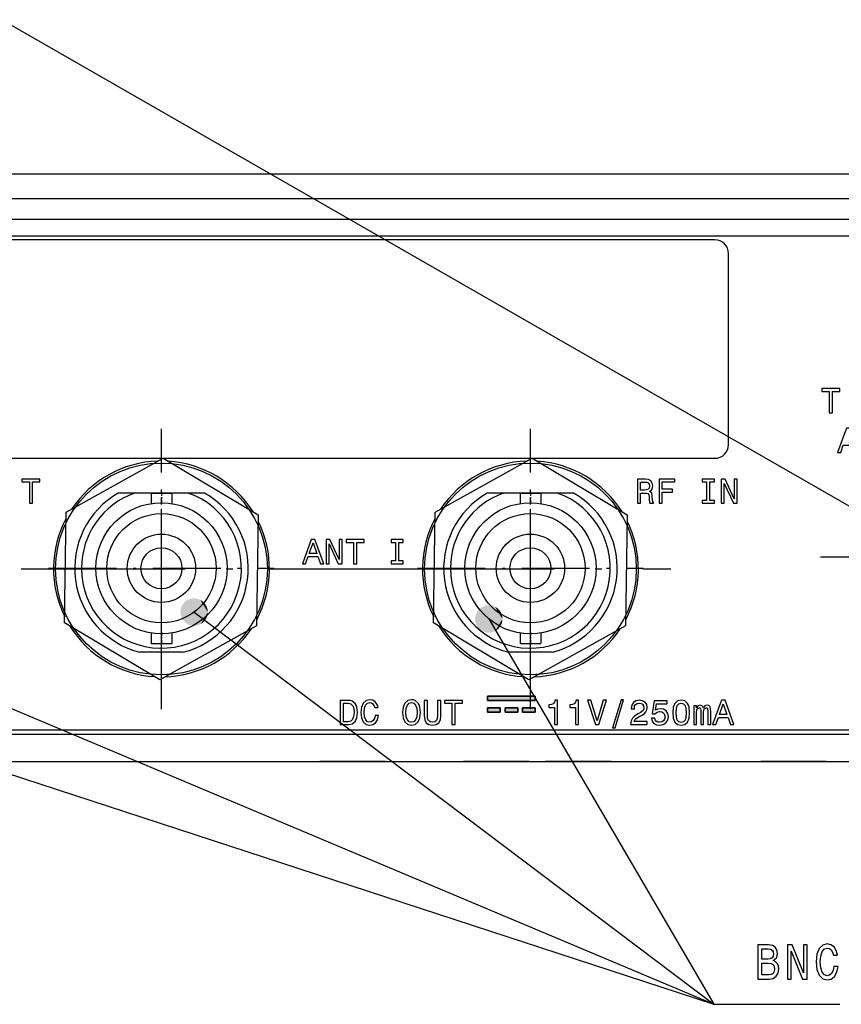
# Model space of a CAD drawing. Extents: x 0 to 841, y 0 to 594.
# Drawn here: x 369 to 429, y 337 to 409 of the extents above; entities that cross this region are included whole.
import ezdxf

# ---------------------------------------------------------------- set-up
doc = ezdxf.new("R2010")
doc.units = 0
doc.linetypes.add('DASHDOT', pattern=[18.5, 12, -3, 0.5, -3])
doc.layers.get('0').update_dxf_attribs({"linetype": 'CONTINUOUS'})

msp = doc.modelspace()

# ---------------------------------------------------------------- linework, layer by layer
at = {"color": 7}
for p, q in [((525.213, 397.329), (105.013, 397.329)), ((525.071, 395.529), (105.154, 395.529)), ((419.963, 392.529), (311.963, 392.529)), ((340.113, 392.829), (522.371, 392.829)), ((352.601, 376.529), (379.564, 376.529)), ((379.601, 376.529), (406.564, 376.529)), ((107.653, 356.329), (522.572, 356.329)), ((107.213, 354.329), (523.013, 354.329))]:
    msp.add_line(p, q, dxfattribs=at)
at = {"color": 140}
for p, q in [((107.513, 394.029), (522.713, 394.029)), ((522.713, 356.629), (107.513, 356.629))]:
    msp.add_line(p, q, dxfattribs=at)
at = {"color": 7, "ltscale": 0.35}
msp.add_line((420.963, 377.529), (420.963, 391.529), dxfattribs=at)
at = {"color": 7, "linetype": 'DASHDOT'}
for p, q in [((379.463, 358.159), (379.463, 378.699)), ((406.463, 358.159), (406.463, 378.699)), ((369.193, 368.429), (389.733, 368.429)), ((396.193, 368.429), (416.733, 368.429))]:
    msp.add_line(p, q, dxfattribs=at)
at = {"color": 7, "ltscale": 0.202795}
for p, q in [((372.499, 372.589), (379.583, 376.54)), ((399.499, 372.589), (406.583, 376.54))]:
    msp.add_line(p, q, dxfattribs=at)
at = {"color": 7, "linetype": 'DASHDOT', "ltscale": 0.41275}
for p, q in [((379.463, 360.224), (379.463, 376.734)), ((406.463, 360.224), (406.463, 376.734)), ((371.208, 368.479), (387.718, 368.479)), ((398.208, 368.479), (414.718, 368.479))]:
    msp.add_line(p, q, dxfattribs=at)
at = {"color": 7, "ltscale": 0.202794}
for p, q in [((379.583, 376.54), (386.547, 372.38)), ((406.583, 376.54), (413.547, 372.38)), ((372.378, 364.478), (372.499, 372.589)), ((386.547, 372.38), (386.427, 364.27)), ((399.378, 364.478), (399.499, 372.589)), ((413.547, 372.38), (413.427, 364.27)), ((379.342, 360.319), (372.378, 364.478)), ((386.427, 364.27), (379.342, 360.319)), ((406.342, 360.319), (399.378, 364.478)), ((413.427, 364.27), (406.342, 360.319))]:
    msp.add_line(p, q, dxfattribs=at)
at = {"color": 7, "ltscale": 0.334032}
msp.add_line((406.601, 376.529), (419.963, 376.529), dxfattribs=at)
at = {"color": 7, "ltscale": 0.029775}
for p, q in [((377.497, 373.989), (376.306, 373.989)), ((404.497, 373.989), (403.306, 373.989))]:
    msp.add_line(p, q, dxfattribs=at)
at = {"color": 7, "ltscale": 0.098264}
for p, q in [((381.428, 373.989), (377.497, 373.989)), ((408.428, 373.989), (404.497, 373.989))]:
    msp.add_line(p, q, dxfattribs=at)
at = {"color": 7, "ltscale": 0.01875}
for p, q in [((378.713, 373.979), (379.463, 373.979)), ((379.463, 373.979), (380.213, 373.979)), ((405.713, 373.979), (406.463, 373.979)), ((406.463, 373.979), (407.213, 373.979)), ((378.713, 362.979), (379.463, 362.979)), ((379.463, 362.979), (380.213, 362.979)), ((405.713, 362.979), (406.463, 362.979)), ((406.463, 362.979), (407.213, 362.979))]:
    msp.add_line(p, q, dxfattribs=at)
at = {"color": 7, "ltscale": 0.018971}
for p, q in [((378.713, 373.979), (378.713, 373.221)), ((380.213, 373.979), (380.213, 373.221)), ((405.713, 373.979), (405.713, 373.221)), ((407.213, 373.979), (407.213, 373.221))]:
    msp.add_line(p, q, dxfattribs=at)
at = {"color": 7, "linetype": 'DASHDOT', "ltscale": 0.022766}
for p, q in [((379.463, 374.055), (379.463, 373.145)), ((406.463, 374.055), (406.463, 373.145)), ((379.463, 363.814), (379.463, 362.904)), ((406.463, 363.814), (406.463, 362.904))]:
    msp.add_line(p, q, dxfattribs=at)
at = {"color": 7, "ltscale": 0.029776}
for p, q in [((382.619, 373.989), (381.428, 373.989)), ((409.619, 373.989), (408.428, 373.989))]:
    msp.add_line(p, q, dxfattribs=at)
at = {"color": 7, "linetype": 'DASHDOT', "ltscale": 0.350999}
msp.add_line((427.693, 369.329), (441.733, 369.329), dxfattribs=at)
at = {"color": 7, "ltscale": 0.287602}
msp.add_line((387.213, 368.429), (398.717, 368.429), dxfattribs=at)
at = {"color": 7, "ltscale": 0.018972}
for p, q in [((378.713, 363.738), (378.713, 362.979)), ((380.213, 363.738), (380.213, 362.979)), ((405.713, 363.738), (405.713, 362.979)), ((407.213, 363.738), (407.213, 362.979))]:
    msp.add_line(p, q, dxfattribs=at)
at = {"color": 7, "ltscale": 0.079057}
for p, q in [((381.044, 362.329), (377.882, 362.329)), ((408.044, 362.329), (404.882, 362.329))]:
    msp.add_line(p, q, dxfattribs=at)
at = {"color": 7, "ltscale": 0.087023}
for p, q in [((406.812, 359.127), (403.332, 359.127)), ((403.332, 359.127), (406.812, 359.127)), ((403.332, 359.127), (406.812, 359.127)), ((403.332, 359.127), (406.812, 359.127)), ((403.332, 358.802), (406.812, 358.802)), ((406.812, 358.802), (403.332, 358.802)), ((406.812, 358.802), (403.332, 358.802)), ((406.812, 358.802), (403.332, 358.802))]:
    msp.add_line(p, q, dxfattribs=at)
at = {"color": 7, "ltscale": 0.008145}
for p, q in [((403.332, 359.127), (403.332, 358.802)), ((403.332, 358.802), (403.332, 359.127)), ((403.332, 358.802), (403.332, 359.127)), ((403.332, 358.802), (403.332, 359.127)), ((406.812, 358.802), (406.812, 359.127)), ((406.812, 359.127), (406.812, 358.802)), ((406.812, 359.127), (406.812, 358.802)), ((406.812, 359.127), (406.812, 358.802)), ((403.332, 358.268), (403.332, 357.942)), ((403.332, 357.942), (403.332, 358.268)), ((403.332, 357.942), (403.332, 358.268)), ((403.332, 357.942), (403.332, 358.268)), ((404.257, 357.942), (404.257, 358.268)), ((404.257, 358.268), (404.257, 357.942)), ((404.257, 358.268), (404.257, 357.942)), ((404.257, 358.268), (404.257, 357.942)), ((404.609, 358.268), (404.609, 357.942)), ((404.609, 357.942), (404.609, 358.268)), ((404.609, 357.942), (404.609, 358.268)), ((404.609, 357.942), (404.609, 358.268)), ((405.535, 357.942), (405.535, 358.268)), ((405.535, 358.268), (405.535, 357.942)), ((405.535, 358.268), (405.535, 357.942)), ((405.535, 358.268), (405.535, 357.942)), ((405.886, 358.268), (405.886, 357.942)), ((405.886, 357.942), (405.886, 358.268)), ((405.886, 357.942), (405.886, 358.268)), ((405.886, 357.942), (405.886, 358.268)), ((406.812, 357.942), (406.812, 358.268)), ((406.812, 358.268), (406.812, 357.942)), ((406.812, 358.268), (406.812, 357.942)), ((406.812, 358.268), (406.812, 357.942))]:
    msp.add_line(p, q, dxfattribs=at)
at = {"color": 7, "ltscale": 0.023149}
for p, q in [((404.257, 358.268), (403.332, 358.268)), ((403.332, 358.268), (404.257, 358.268)), ((403.332, 358.268), (404.257, 358.268)), ((403.332, 358.268), (404.257, 358.268)), ((405.535, 358.268), (404.609, 358.268)), ((404.609, 358.268), (405.535, 358.268)), ((404.609, 358.268), (405.535, 358.268)), ((404.609, 358.268), (405.535, 358.268)), ((406.812, 358.268), (405.886, 358.268)), ((405.886, 358.268), (406.812, 358.268)), ((405.886, 358.268), (406.812, 358.268)), ((405.886, 358.268), (406.812, 358.268)), ((403.332, 357.942), (404.257, 357.942)), ((404.257, 357.942), (403.332, 357.942)), ((404.257, 357.942), (403.332, 357.942)), ((404.257, 357.942), (403.332, 357.942)), ((404.609, 357.942), (405.535, 357.942)), ((405.535, 357.942), (404.609, 357.942)), ((405.535, 357.942), (404.609, 357.942)), ((405.535, 357.942), (404.609, 357.942)), ((405.886, 357.942), (406.812, 357.942)), ((406.812, 357.942), (405.886, 357.942)), ((406.812, 357.942), (405.886, 357.942)), ((406.812, 357.942), (405.886, 357.942))]:
    msp.add_line(p, q, dxfattribs=at)
at = {"color": 7, "ltscale": 0.06}
for p, q in [((393.463, 354.329), (391.063, 354.329)), ((395.863, 354.329), (393.463, 354.329)), ((403.963, 354.329), (401.563, 354.329)), ((406.363, 354.329), (403.963, 354.329)), ((409.963, 354.329), (407.563, 354.329)), ((412.363, 354.329), (409.963, 354.329)), ((425.713, 354.329), (423.313, 354.329)), ((428.113, 354.329), (425.713, 354.329))]:
    msp.add_line(p, q, dxfattribs=at)
at = {"color": 7}
for points in [[(433.282, 371.031), (367.791, 408.64), (285.463, 408.64)], [(326.215, 367.182), (419.887, 336.558), (429.112, 336.558)], [(349.059, 366.378), (419.887, 336.558), (429.112, 336.558)], [(381.853, 365.272), (419.887, 336.558), (429.112, 336.558)], [(403.417, 364.769), (419.887, 336.558), (429.112, 336.558)]]:
    msp.add_lwpolyline(points, dxfattribs=at)
for points in [[(428.329, 379.866), (428.564, 379.866), (428.564, 381.425), (429.1, 381.425), (429.1, 381.64), (427.789, 381.64), (427.789, 381.425), (428.329, 381.425)], [(428.939, 376.958), (429.174, 376.958), (429.36, 377.48), (430.068, 377.48), (430.255, 376.958), (430.495, 376.958), (429.846, 378.735), (429.585, 378.735)], [(369.797, 373.238), (370.032, 373.238), (370.032, 374.798), (370.569, 374.798), (370.569, 375.012), (369.257, 375.012), (369.257, 374.798), (369.797, 374.798)], [(414.29, 373.238), (414.528, 373.238), (414.528, 373.987), (414.771, 373.987), (414.95, 373.98), (415.062, 373.944), (415.124, 373.859), (415.149, 373.709), (415.162, 373.479), (415.177, 373.328), (415.208, 373.238), (415.476, 373.238), (415.476, 373.287), (415.418, 373.358), (415.397, 373.491), (415.379, 373.778), (415.336, 373.99), (415.277, 374.056), (415.185, 374.105), (415.287, 374.169), (415.359, 374.258), (415.405, 374.371), (415.42, 374.506), (415.384, 374.721), (415.282, 374.882), (415.113, 374.979), (414.883, 375.012), (414.29, 375.012)], [(415.875, 373.238), (416.113, 373.238), (416.113, 374.054), (416.859, 374.054), (416.859, 374.266), (416.113, 374.266), (416.113, 374.798), (417.031, 374.798), (417.031, 375.012), (415.875, 375.012)], [(419.359, 373.453), (419.032, 373.453), (419.032, 373.238), (419.922, 373.238), (419.922, 373.453), (419.594, 373.453), (419.594, 374.798), (419.922, 374.798), (419.922, 375.012), (419.032, 375.012), (419.032, 374.798), (419.359, 374.798)], [(420.433, 373.238), (420.645, 373.238), (420.645, 374.693), (421.325, 373.238), (421.598, 373.238), (421.598, 375.012), (421.384, 375.012), (421.384, 373.558), (420.711, 375.012), (420.433, 375.012)], [(414.817, 374.795), (414.973, 374.78), (415.083, 374.731), (415.152, 374.642), (415.175, 374.501), (415.149, 374.353), (415.08, 374.263), (414.963, 374.217), (414.802, 374.205), (414.528, 374.205), (414.528, 374.795)], [(389.778, 368.811), (390.013, 368.811), (390.2, 369.332), (390.908, 369.332), (391.095, 368.811), (391.335, 368.811), (390.686, 370.587), (390.425, 370.587)], [(391.511, 368.811), (391.724, 368.811), (391.724, 370.265), (392.403, 368.811), (392.677, 368.811), (392.677, 370.585), (392.462, 370.585), (392.462, 369.13), (391.79, 370.585), (391.511, 370.585)], [(393.515, 368.811), (393.751, 368.811), (393.751, 370.37), (394.287, 370.37), (394.287, 370.585), (392.976, 370.585), (392.976, 370.37), (393.515, 370.37)], [(396.593, 369.025), (396.266, 369.025), (396.266, 368.811), (397.155, 368.811), (397.155, 369.025), (396.828, 369.025), (396.828, 370.37), (397.155, 370.37), (397.155, 370.585), (396.266, 370.585), (396.266, 370.37), (396.593, 370.37)], [(390.282, 369.549), (390.555, 370.332), (390.829, 369.549)], [(393.141, 358.81), (392.55, 358.81), (392.55, 357.036), (393.141, 357.036), (393.419, 357.092), (393.626, 357.263), (393.754, 357.542), (393.8, 357.923), (393.759, 358.311), (393.708, 358.465), (393.637, 358.587), (393.43, 358.754), (393.294, 358.795)], [(393.123, 358.598), (393.317, 358.559), (393.45, 358.442), (393.529, 358.232), (393.555, 357.923), (393.527, 357.624), (393.448, 357.414), (393.312, 357.289), (393.123, 357.248), (392.788, 357.248), (392.788, 358.598)], [(395.096, 357.695), (395.045, 357.481), (394.961, 357.327), (394.843, 357.233), (394.705, 357.202), (394.539, 357.248), (394.409, 357.386), (394.322, 357.611), (394.294, 357.923), (394.322, 358.232), (394.406, 358.46), (394.536, 358.598), (394.705, 358.646), (394.828, 358.621), (394.933, 358.549), (395.014, 358.434), (395.071, 358.276), (395.314, 358.276), (395.237, 358.518), (395.104, 358.703), (394.922, 358.818), (394.705, 358.858), (394.434, 358.795), (394.227, 358.616), (394.094, 358.322), (394.048, 357.923), (394.094, 357.524), (394.227, 357.23), (394.434, 357.049), (394.705, 356.987), (394.943, 357.036), (395.135, 357.171), (395.27, 357.394), (395.342, 357.695)], [(397.103, 357.923), (397.149, 357.524), (397.282, 357.23), (397.489, 357.049), (397.76, 356.987), (398.028, 357.049), (398.238, 357.23), (398.368, 357.524), (398.417, 357.923), (398.368, 358.319), (398.312, 358.48), (398.238, 358.613), (398.028, 358.795), (397.9, 358.841), (397.76, 358.858), (397.486, 358.795), (397.279, 358.616), (397.149, 358.322)], [(397.348, 357.923), (397.376, 358.232), (397.461, 358.46), (397.591, 358.598), (397.76, 358.646), (397.926, 358.598), (398.056, 358.457), (398.141, 358.23), (398.171, 357.923), (398.141, 357.614), (398.056, 357.386), (397.926, 357.248), (397.76, 357.202), (397.591, 357.248), (397.461, 357.386), (397.376, 357.611)], [(398.688, 357.711), (398.724, 357.391), (398.836, 357.164), (399.025, 357.033), (399.299, 356.987), (399.57, 357.033), (399.759, 357.164), (399.871, 357.389), (399.91, 357.711), (399.91, 358.81), (399.672, 358.81), (399.672, 357.698), (399.649, 357.481), (399.58, 357.325), (399.462, 357.233), (399.299, 357.202), (399.13, 357.233), (399.012, 357.325), (398.943, 357.478), (398.923, 357.698), (398.923, 358.81), (398.688, 358.81)], [(400.72, 357.036), (400.955, 357.036), (400.955, 358.595), (401.492, 358.595), (401.492, 358.81), (400.181, 358.81), (400.181, 358.595), (400.72, 358.595)], [(408.217, 357.036), (408.449, 357.036), (408.449, 358.823), (408.276, 358.823), (408.23, 358.667), (408.138, 358.562), (407.997, 358.501), (407.803, 358.48), (407.803, 358.299), (408.217, 358.299)], [(409.756, 357.036), (409.988, 357.036), (409.988, 358.823), (409.814, 358.823), (409.768, 358.667), (409.676, 358.562), (409.536, 358.501), (409.342, 358.48), (409.342, 358.299), (409.756, 358.299)], [(411.785, 358.812), (411.341, 357.302), (410.883, 358.812), (410.64, 358.812), (411.213, 357.036), (411.468, 357.036), (412.028, 358.812)], [(412.481, 356.798), (412.657, 356.798), (413.276, 358.858), (413.097, 358.858)], [(413.794, 357.036), (415.014, 357.036), (415.014, 357.256), (414.05, 357.256), (414.104, 357.376), (414.196, 357.476), (414.48, 357.657), (414.63, 357.734), (414.799, 357.844), (414.919, 357.971), (414.988, 358.122), (415.014, 358.294), (414.97, 358.508), (414.85, 358.677), (414.666, 358.784), (414.428, 358.823), (414.183, 358.779), (413.996, 358.659), (413.876, 358.467), (413.835, 358.214), (413.835, 358.178), (414.068, 358.178), (414.068, 358.199), (414.091, 358.373), (414.16, 358.501), (414.27, 358.582), (414.416, 358.611), (414.564, 358.585), (414.674, 358.521), (414.745, 358.421), (414.771, 358.296), (414.753, 358.178), (414.704, 358.079), (414.623, 357.992), (414.51, 357.915), (414.359, 357.833), (414.109, 357.675), (413.932, 357.506), (413.828, 357.302), (413.794, 357.044)], [(415.323, 357.499), (415.379, 357.289), (415.505, 357.125), (415.689, 357.023), (415.924, 356.985), (416.182, 357.031), (416.384, 357.156), (416.512, 357.355), (416.56, 357.611), (416.517, 357.849), (416.394, 358.035), (416.202, 358.155), (415.954, 358.199), (415.763, 358.168), (415.614, 358.084), (415.686, 358.562), (416.463, 358.562), (416.463, 358.772), (415.515, 358.772), (415.374, 357.831), (415.579, 357.831), (415.727, 357.951), (415.916, 357.994), (416.08, 357.966), (416.205, 357.885), (416.284, 357.759), (416.312, 357.598), (416.284, 357.437), (416.202, 357.312), (416.077, 357.233), (415.916, 357.205), (415.781, 357.222), (415.676, 357.281), (415.599, 357.373), (415.561, 357.499)], [(416.88, 357.902), (416.918, 357.501), (417.038, 357.215), (417.23, 357.041), (417.496, 356.985), (417.759, 357.041), (417.951, 357.215), (418.068, 357.501), (418.109, 357.902), (418.068, 358.301), (418.02, 358.46), (417.951, 358.59), (417.759, 358.764), (417.496, 358.823), (417.23, 358.764), (417.038, 358.587), (416.918, 358.301)], [(417.125, 357.902), (417.146, 358.212), (417.21, 358.434), (417.325, 358.564), (417.496, 358.611), (417.665, 358.564), (417.78, 358.434), (417.843, 358.212), (417.864, 357.902), (417.843, 357.591), (417.78, 357.368), (417.665, 357.238), (417.496, 357.194), (417.325, 357.238), (417.21, 357.368), (417.146, 357.591)], [(418.416, 357.036), (418.623, 357.036), (418.623, 357.954), (418.636, 358.092), (418.674, 358.191), (418.733, 358.25), (418.81, 358.273), (418.871, 358.253), (418.912, 358.202), (418.932, 358.115), (418.94, 358), (418.94, 357.036), (419.134, 357.036), (419.134, 357.954), (419.147, 358.089), (419.185, 358.189), (419.247, 358.25), (419.324, 358.273), (419.385, 358.253), (419.426, 358.202), (419.451, 358), (419.451, 357.036), (419.658, 357.036), (419.658, 357.984), (419.646, 358.181), (419.605, 358.332), (419.523, 358.424), (419.39, 358.457), (419.234, 358.406), (419.114, 358.258), (419.019, 358.403), (418.861, 358.457), (418.715, 358.406), (418.615, 358.263), (418.615, 358.409), (418.416, 358.409)], [(419.796, 357.036), (420.032, 357.036), (420.218, 357.557), (420.926, 357.557), (421.113, 357.036), (421.353, 357.036), (420.704, 358.812), (420.443, 358.812)], [(420.3, 357.775), (420.573, 358.557), (420.847, 357.775)], [(428.671, 339.338), (428.608, 339.035), (428.503, 338.819), (428.357, 338.686), (428.186, 338.643), (427.98, 338.707), (427.818, 338.902), (427.71, 339.219), (427.676, 339.658), (427.71, 340.094), (427.815, 340.415), (427.977, 340.609), (428.186, 340.678), (428.338, 340.642), (428.468, 340.541), (428.569, 340.379), (428.639, 340.156), (428.94, 340.156), (428.845, 340.498), (428.68, 340.757), (428.455, 340.919), (428.186, 340.977), (427.85, 340.887), (427.593, 340.635), (427.428, 340.22), (427.371, 339.658), (427.428, 339.096), (427.593, 338.682), (427.85, 338.426), (428.186, 338.34), (428.481, 338.408), (428.719, 338.599), (428.887, 338.913), (428.975, 339.338)], [(424.237, 339.759), (424.459, 339.968), (424.516, 340.109), (424.535, 340.282), (424.494, 340.552), (424.37, 340.746), (424.17, 340.865), (423.891, 340.908), (423.108, 340.908), (423.108, 338.408), (423.936, 338.408), (424.231, 338.459), (424.449, 338.607), (424.586, 338.841), (424.633, 339.158), (424.605, 339.37), (424.529, 339.547), (424.405, 339.676)], [(423.831, 339.871), (423.4, 339.871), (423.4, 340.609), (423.857, 340.609), (424.028, 340.588), (424.148, 340.523), (424.221, 340.411), (424.246, 340.246), (424.218, 340.08), (424.142, 339.965), (424.012, 339.893)], [(425.276, 338.408), (425.539, 338.408), (425.539, 340.458), (426.383, 338.408), (426.722, 338.408), (426.722, 340.908), (426.456, 340.908), (426.456, 338.859), (425.622, 340.908), (425.276, 340.908)], [(423.901, 338.707), (423.4, 338.707), (423.4, 339.568), (423.872, 339.568), (424.072, 339.543), (424.215, 339.467), (424.3, 339.338), (424.329, 339.15), (424.3, 338.952), (424.221, 338.815), (424.088, 338.733)]]:
    msp.add_lwpolyline(points, close=True, dxfattribs=at)
at = {"color": 140}
for centre in [(379.463, 368.429), (406.463, 368.429)]:
    msp.add_circle(centre, 7.75, dxfattribs=at)
at = {"color": 7}
for centre, radius in [((379.463, 368.479), 4.8), ((406.463, 368.479), 4.8), ((379.463, 368.479), 4), ((406.463, 368.479), 4), ((379.463, 368.479), 2.5), ((406.463, 368.479), 2.5), ((379.463, 368.479), 1.5), ((406.463, 368.479), 1.5)]:
    msp.add_circle(centre, radius, dxfattribs=at)
for centre, radius, start, end in [((419.963, 391.529), 1, 0.00001, 90), ((419.963, 377.529), 1, 270, 0.00001), ((379.463, 368.429), 7.9, 91.92661, 146.37062), ((379.463, 368.429), 7.9, 31.92659, 86.37066), ((406.463, 368.429), 7.9, 91.92661, 146.37062), ((406.463, 368.429), 7.9, 31.92659, 86.37066), ((379.463, 368.479), 6.35, 119.80563, 255.58176), ((379.463, 368.479), 5.85, 109.63013, 180.00001), ((379.463, 368.479), 5.85, 180, 70.36982), ((379.463, 368.479), 6.35, 284.41824, 60.19437), ((406.463, 368.479), 6.35, 119.80563, 255.58176), ((406.463, 368.479), 5.85, 109.63013, 180.00001), ((406.463, 368.479), 5.85, 180, 70.36982), ((406.463, 368.479), 6.35, 284.41824, 60.19437), ((379.463, 368.429), 7.9, 151.92662, 206.37063), ((406.463, 368.429), 7.9, 151.92662, 206.37063), ((379.463, 368.429), 7.9, 331.92656, 26.37068), ((406.463, 368.429), 7.9, 331.92656, 26.37068), ((379.463, 368.429), 7.9, 211.92658, 266.37067), ((379.463, 368.429), 7.9, 271.92655, 326.37069), ((406.463, 368.429), 7.9, 211.92658, 266.37067), ((406.463, 368.429), 7.9, 271.92655, 326.37069)]:
    msp.add_arc(centre, radius, start, end, dxfattribs=at)
for points in [[(382.853, 365.272), (381.437, 366.181), (381.386, 366.157), (381.411, 366.169)], [(382.853, 365.272), (381.489, 366.203), (381.437, 366.181), (381.462, 366.193)], [(382.853, 365.272), (381.542, 366.223), (381.489, 366.203), (381.515, 366.213)], [(382.853, 365.272), (381.596, 366.239), (381.542, 366.223), (381.568, 366.231)], [(382.853, 365.272), (381.65, 366.252), (381.596, 366.239), (381.623, 366.245)], [(382.853, 365.272), (381.706, 366.261), (381.65, 366.252), (381.678, 366.257)], [(382.853, 365.272), (381.762, 366.268), (381.706, 366.261), (381.734, 366.265)], [(382.853, 365.272), (381.818, 366.272), (381.762, 366.268), (381.79, 366.27)], [(382.853, 365.272), (381.874, 366.272), (381.818, 366.272), (381.846, 366.272)], [(382.853, 365.272), (381.931, 366.269), (381.874, 366.272), (381.903, 366.271)], [(382.853, 365.272), (381.987, 366.263), (381.931, 366.269), (381.959, 366.267)], [(382.853, 365.272), (382.042, 366.254), (381.987, 366.263), (382.015, 366.259)], [(382.853, 365.272), (382.097, 366.242), (382.042, 366.254), (382.07, 366.249)], [(382.853, 365.272), (382.152, 366.227), (382.097, 366.242), (382.125, 366.235)], [(382.853, 365.272), (382.205, 366.208), (382.152, 366.227), (382.178, 366.218)], [(382.853, 365.272), (382.257, 366.187), (382.205, 366.208), (382.231, 366.198)], [(382.853, 365.272), (382.308, 366.163), (382.257, 366.187), (382.283, 366.175)], [(382.853, 365.272), (380.882, 365.51), (380.87, 365.454), (380.876, 365.482)], [(382.853, 365.272), (380.897, 365.564), (380.882, 365.51), (380.889, 365.537)], [(382.853, 365.272), (380.915, 365.617), (380.897, 365.564), (380.905, 365.591)], [(382.853, 365.272), (380.936, 365.67), (380.915, 365.617), (380.925, 365.644)], [(382.853, 365.272), (380.959, 365.721), (380.936, 365.67), (380.947, 365.695)], [(382.853, 365.272), (380.986, 365.77), (380.959, 365.721), (380.972, 365.746)], [(382.853, 365.272), (381.016, 365.818), (380.986, 365.77), (381, 365.795)], [(382.853, 365.272), (381.048, 365.865), (381.016, 365.818), (381.031, 365.842)], [(382.853, 365.272), (381.082, 365.909), (381.048, 365.865), (381.065, 365.887)], [(382.853, 365.272), (381.119, 365.952), (381.082, 365.909), (381.1, 365.931)], [(382.853, 365.272), (381.159, 365.992), (381.119, 365.952), (381.139, 365.972)], [(382.853, 365.272), (381.2, 366.03), (381.159, 365.992), (381.179, 366.011)], [(382.853, 365.272), (381.244, 366.065), (381.2, 366.03), (381.222, 366.048)], [(382.853, 365.272), (381.29, 366.098), (381.244, 366.065), (381.267, 366.082)], [(382.853, 365.272), (381.337, 366.129), (381.29, 366.098), (381.313, 366.114)], [(382.853, 365.272), (381.386, 366.157), (381.337, 366.129), (381.361, 366.143)], [(382.853, 365.272), (382.357, 366.136), (382.308, 366.163), (382.333, 366.15)], [(382.853, 365.272), (382.405, 366.106), (382.357, 366.136), (382.381, 366.121)], [(382.853, 365.272), (382.451, 366.074), (382.405, 366.106), (382.428, 366.09)], [(382.853, 365.272), (382.495, 366.039), (382.451, 366.074), (382.474, 366.057)], [(382.853, 365.272), (382.538, 366.001), (382.495, 366.039), (382.517, 366.021)], [(382.853, 365.272), (382.578, 365.962), (382.538, 366.001), (382.558, 365.982)], [(382.853, 365.272), (382.615, 365.92), (382.578, 365.962), (382.597, 365.941)], [(382.853, 365.272), (382.651, 365.876), (382.615, 365.92), (382.633, 365.898)], [(382.853, 365.272), (382.683, 365.83), (382.651, 365.876), (382.667, 365.853)], [(382.853, 365.272), (382.713, 365.782), (382.683, 365.83), (382.699, 365.807)], [(382.853, 365.272), (382.741, 365.733), (382.713, 365.782), (382.727, 365.758)], [(382.853, 365.272), (382.765, 365.682), (382.741, 365.733), (382.753, 365.708)], [(382.853, 365.272), (382.787, 365.63), (382.765, 365.682), (382.776, 365.657)], [(382.853, 365.272), (382.806, 365.577), (382.787, 365.63), (382.797, 365.604)], [(382.853, 365.272), (382.821, 365.523), (382.806, 365.577), (382.814, 365.55)], [(382.853, 365.272), (382.834, 365.468), (382.821, 365.523), (382.828, 365.496)], [(382.853, 365.272), (382.843, 365.413), (382.834, 365.468), (382.839, 365.441)], [(404.417, 364.769), (402.723, 365.489), (402.683, 365.448), (402.703, 365.469)], [(404.417, 364.769), (402.764, 365.527), (402.723, 365.489), (402.743, 365.508)], [(404.417, 364.769), (402.808, 365.562), (402.764, 365.527), (402.786, 365.545)], [(404.417, 364.769), (402.854, 365.595), (402.808, 365.562), (402.831, 365.579)], [(404.417, 364.769), (402.901, 365.626), (402.854, 365.595), (402.877, 365.611)], [(404.417, 364.769), (402.95, 365.653), (402.901, 365.626), (402.925, 365.64)], [(404.417, 364.769), (403.001, 365.678), (402.95, 365.653), (402.975, 365.666)], [(404.417, 364.769), (403.052, 365.7), (403.001, 365.678), (403.026, 365.69)], [(404.417, 364.769), (403.105, 365.719), (403.052, 365.7), (403.079, 365.71)], [(404.417, 364.769), (403.159, 365.736), (403.105, 365.719), (403.132, 365.728)], [(404.417, 364.769), (403.214, 365.748), (403.159, 365.736), (403.187, 365.742)], [(404.417, 364.769), (403.27, 365.758), (403.214, 365.748), (403.242, 365.754)], [(404.417, 364.769), (403.326, 365.765), (403.27, 365.758), (403.298, 365.762)], [(404.417, 364.769), (403.382, 365.769), (403.326, 365.765), (403.354, 365.767)], [(404.417, 364.769), (403.438, 365.769), (403.382, 365.769), (403.41, 365.769)], [(404.417, 364.769), (403.495, 365.766), (403.438, 365.769), (403.466, 365.768)], [(404.417, 364.769), (403.551, 365.76), (403.495, 365.766), (403.523, 365.764)], [(404.417, 364.769), (403.606, 365.751), (403.551, 365.76), (403.578, 365.756)], [(404.417, 364.769), (403.661, 365.739), (403.606, 365.751), (403.634, 365.746)], [(404.417, 364.769), (403.715, 365.724), (403.661, 365.739), (403.688, 365.732)], [(404.417, 364.769), (403.769, 365.705), (403.715, 365.724), (403.742, 365.715)], [(404.417, 364.769), (403.821, 365.684), (403.769, 365.705), (403.795, 365.695)], [(404.417, 364.769), (403.872, 365.66), (403.821, 365.684), (403.846, 365.672)], [(404.417, 364.769), (403.921, 365.633), (403.872, 365.66), (403.897, 365.647)], [(404.417, 364.769), (403.969, 365.603), (403.921, 365.633), (403.945, 365.618)], [(404.417, 364.769), (404.015, 365.571), (403.969, 365.603), (403.992, 365.587)], [(404.417, 364.769), (404.059, 365.536), (404.015, 365.571), (404.038, 365.554)], [(404.417, 364.769), (404.102, 365.498), (404.059, 365.536), (404.081, 365.517)], [(404.417, 364.769), (404.141, 365.459), (404.102, 365.498), (404.122, 365.479)], [(404.417, 364.769), (404.179, 365.417), (404.141, 365.459), (404.161, 365.438)], [(382.853, 365.272), (380.856, 365.343), (380.853, 365.286), (380.854, 365.315)], [(382.853, 365.272), (380.853, 365.286), (380.854, 365.23), (380.853, 365.258)], [(382.853, 365.272), (380.854, 365.23), (380.858, 365.174), (380.856, 365.202)], [(382.853, 365.272), (380.861, 365.399), (380.856, 365.343), (380.858, 365.371)], [(382.853, 365.272), (380.858, 365.174), (380.865, 365.118), (380.861, 365.146)], [(382.853, 365.272), (380.87, 365.454), (380.861, 365.399), (380.865, 365.427)], [(382.853, 365.272), (380.865, 365.118), (380.876, 365.063), (380.87, 365.09)], [(382.853, 365.272), (380.876, 365.063), (380.889, 365.008), (380.882, 365.035)], [(382.853, 365.272), (380.889, 365.008), (380.905, 364.954), (380.897, 364.981)], [(382.853, 365.272), (380.905, 364.954), (380.925, 364.901), (380.915, 364.927)], [(382.853, 365.272), (380.925, 364.901), (380.947, 364.849), (380.936, 364.875)], [(382.853, 365.272), (380.947, 364.849), (380.972, 364.799), (380.959, 364.824)], [(382.853, 365.272), (380.972, 364.799), (381, 364.75), (380.986, 364.774)], [(382.853, 365.272), (381, 364.75), (381.031, 364.703), (381.016, 364.726)], [(382.853, 365.272), (381.031, 364.703), (381.065, 364.658), (381.048, 364.68)], [(382.853, 365.272), (381.065, 364.658), (381.1, 364.614), (381.082, 364.636)], [(382.853, 365.272), (381.1, 364.614), (381.139, 364.573), (381.119, 364.593)], [(382.853, 365.272), (381.139, 364.573), (381.179, 364.534), (381.159, 364.553)], [(382.853, 365.272), (381.179, 364.534), (381.222, 364.497), (381.2, 364.515)], [(382.853, 365.272), (381.222, 364.497), (381.267, 364.462), (381.244, 364.479)], [(382.853, 365.272), (381.267, 364.462), (381.313, 364.431), (381.29, 364.446)], [(382.853, 365.272), (381.313, 364.431), (381.361, 364.402), (381.337, 364.416)], [(382.853, 365.272), (381.361, 364.402), (381.411, 364.375), (381.386, 364.388)], [(382.853, 365.272), (381.411, 364.375), (381.462, 364.352), (381.437, 364.363)], [(382.853, 365.272), (381.462, 364.352), (381.515, 364.331), (381.489, 364.341)], [(382.853, 365.272), (381.515, 364.331), (381.568, 364.314), (381.542, 364.322)], [(382.853, 365.272), (381.568, 364.314), (381.623, 364.299), (381.596, 364.306)], [(382.853, 365.272), (381.623, 364.299), (381.678, 364.288), (381.65, 364.293)], [(382.853, 365.272), (381.678, 364.288), (381.734, 364.28), (381.706, 364.283)], [(382.853, 365.272), (381.734, 364.28), (381.79, 364.274), (381.762, 364.277)], [(382.853, 365.272), (381.79, 364.274), (381.846, 364.272), (381.818, 364.273)], [(382.853, 365.272), (381.846, 364.272), (381.903, 364.274), (381.874, 364.273)], [(382.853, 365.272), (381.903, 364.274), (381.959, 364.278), (381.931, 364.275)], [(382.853, 365.272), (381.959, 364.278), (382.015, 364.285), (381.987, 364.281)], [(382.853, 365.272), (382.015, 364.285), (382.07, 364.296), (382.042, 364.29)], [(382.853, 365.272), (382.07, 364.296), (382.125, 364.31), (382.097, 364.303)], [(382.853, 365.272), (382.125, 364.31), (382.178, 364.327), (382.152, 364.318)], [(382.853, 365.272), (382.178, 364.327), (382.231, 364.346), (382.205, 364.336)], [(382.853, 365.272), (382.231, 364.346), (382.283, 364.369), (382.257, 364.357)], [(382.853, 365.272), (382.283, 364.369), (382.333, 364.395), (382.308, 364.382)], [(382.853, 365.272), (382.333, 364.395), (382.381, 364.423), (382.357, 364.409)], [(382.853, 365.272), (382.381, 364.423), (382.428, 364.454), (382.405, 364.438)], [(382.853, 365.272), (382.428, 364.454), (382.474, 364.488), (382.451, 364.471)], [(382.853, 365.272), (382.474, 364.488), (382.517, 364.524), (382.495, 364.506)], [(382.853, 365.272), (382.517, 364.524), (382.558, 364.563), (382.538, 364.543)], [(382.853, 365.272), (382.558, 364.563), (382.597, 364.604), (382.578, 364.583)], [(382.853, 365.272), (382.597, 364.604), (382.633, 364.646), (382.615, 364.625)], [(382.853, 365.272), (382.633, 364.646), (382.667, 364.691), (382.651, 364.669)], [(382.853, 365.272), (382.667, 364.691), (382.699, 364.738), (382.683, 364.715)], [(382.853, 365.272), (382.699, 364.738), (382.727, 364.787), (382.713, 364.762)], [(382.853, 365.272), (382.727, 364.787), (382.753, 364.837), (382.741, 364.811)], [(382.853, 365.272), (382.753, 364.837), (382.776, 364.888), (382.765, 364.862)], [(382.853, 365.272), (382.776, 364.888), (382.797, 364.941), (382.787, 364.914)], [(382.853, 365.272), (382.797, 364.941), (382.814, 364.994), (382.806, 364.967)], [(382.853, 365.272), (382.814, 364.994), (382.828, 365.049), (382.821, 365.021)], [(382.853, 365.272), (382.828, 365.049), (382.839, 365.104), (382.834, 365.076)], [(382.853, 365.272), (382.839, 365.104), (382.847, 365.16), (382.843, 365.132)], [(382.853, 365.272), (382.85, 365.357), (382.843, 365.413), (382.847, 365.385)], [(382.853, 365.272), (382.847, 365.16), (382.852, 365.216), (382.85, 365.188)], [(382.853, 365.272), (382.853, 365.301), (382.85, 365.357), (382.852, 365.329)], [(382.853, 365.272), (382.852, 365.216), (382.853, 365.272), (382.853, 365.244)], [(404.417, 364.769), (402.42, 364.84), (402.417, 364.783), (402.418, 364.812)], [(404.417, 364.769), (402.417, 364.783), (402.418, 364.727), (402.417, 364.755)], [(404.417, 364.769), (402.418, 364.727), (402.422, 364.671), (402.42, 364.699)], [(404.417, 364.769), (402.425, 364.896), (402.42, 364.84), (402.422, 364.868)], [(404.417, 364.769), (402.422, 364.671), (402.429, 364.615), (402.425, 364.643)], [(404.417, 364.769), (402.434, 364.951), (402.425, 364.896), (402.429, 364.924)], [(404.417, 364.769), (402.429, 364.615), (402.439, 364.56), (402.434, 364.587)], [(404.417, 364.769), (402.446, 365.007), (402.434, 364.951), (402.439, 364.979)], [(404.417, 364.769), (402.439, 364.56), (402.453, 364.505), (402.446, 364.532)], [(404.417, 364.769), (402.461, 365.061), (402.446, 365.007), (402.453, 365.034)], [(404.417, 364.769), (402.453, 364.505), (402.469, 364.451), (402.461, 364.478)], [(404.417, 364.769), (402.479, 365.114), (402.461, 365.061), (402.469, 365.088)], [(404.417, 364.769), (402.469, 364.451), (402.489, 364.398), (402.479, 364.424)], [(404.417, 364.769), (402.499, 365.167), (402.479, 365.114), (402.489, 365.141)], [(404.417, 364.769), (402.489, 364.398), (402.511, 364.346), (402.499, 364.372)], [(404.417, 364.769), (402.523, 365.218), (402.499, 365.167), (402.511, 365.192)], [(404.417, 364.769), (402.511, 364.346), (402.536, 364.296), (402.523, 364.321)], [(404.417, 364.769), (402.55, 365.267), (402.523, 365.218), (402.536, 365.243)], [(404.417, 364.769), (402.536, 364.296), (402.564, 364.247), (402.55, 364.271)], [(404.417, 364.769), (402.579, 365.315), (402.55, 365.267), (402.564, 365.291)], [(404.417, 364.769), (402.564, 364.247), (402.595, 364.2), (402.579, 364.223)], [(404.417, 364.769), (402.611, 365.362), (402.579, 365.315), (402.595, 365.339)], [(404.417, 364.769), (402.595, 364.2), (402.628, 364.154), (402.611, 364.177)], [(404.417, 364.769), (402.646, 365.406), (402.611, 365.362), (402.628, 365.384)], [(404.417, 364.769), (402.628, 364.154), (402.664, 364.111), (402.646, 364.133)], [(404.417, 364.769), (402.683, 365.448), (402.646, 365.406), (402.664, 365.428)], [(404.417, 364.769), (402.664, 364.111), (402.703, 364.07), (402.683, 364.09)], [(404.417, 364.769), (402.703, 364.07), (402.743, 364.031), (402.723, 364.05)], [(404.417, 364.769), (402.743, 364.031), (402.786, 363.994), (402.764, 364.012)], [(404.417, 364.769), (402.786, 363.994), (402.831, 363.959), (402.808, 363.976)], [(404.417, 364.769), (402.831, 363.959), (402.877, 363.928), (402.854, 363.943)], [(404.417, 364.769), (402.877, 363.928), (402.925, 363.899), (402.901, 363.913)], [(404.417, 364.769), (402.925, 363.899), (402.975, 363.872), (402.95, 363.885)], [(404.417, 364.769), (402.975, 363.872), (403.026, 363.849), (403.001, 363.86)], [(404.417, 364.769), (403.026, 363.849), (403.079, 363.828), (403.052, 363.838)], [(404.417, 364.769), (403.079, 363.828), (403.132, 363.811), (403.105, 363.819)], [(404.417, 364.769), (403.132, 363.811), (403.187, 363.796), (403.159, 363.803)], [(404.417, 364.769), (403.187, 363.796), (403.242, 363.785), (403.214, 363.79)], [(404.417, 364.769), (403.242, 363.785), (403.298, 363.776), (403.27, 363.78)], [(404.417, 364.769), (403.298, 363.776), (403.354, 363.771), (403.326, 363.773)], [(404.417, 364.769), (403.354, 363.771), (403.41, 363.769), (403.382, 363.77)], [(404.417, 364.769), (403.41, 363.769), (403.466, 363.77), (403.438, 363.77)], [(404.417, 364.769), (403.466, 363.77), (403.523, 363.775), (403.495, 363.772)], [(404.417, 364.769), (403.523, 363.775), (403.578, 363.782), (403.551, 363.778)], [(404.417, 364.769), (403.578, 363.782), (403.634, 363.793), (403.606, 363.787)], [(404.417, 364.769), (403.634, 363.793), (403.688, 363.807), (403.661, 363.799)], [(404.417, 364.769), (403.688, 363.807), (403.742, 363.824), (403.715, 363.815)], [(404.417, 364.769), (403.742, 363.824), (403.795, 363.843), (403.769, 363.833)], [(404.417, 364.769), (403.795, 363.843), (403.846, 363.866), (403.821, 363.854)], [(404.417, 364.769), (403.846, 363.866), (403.897, 363.892), (403.872, 363.879)], [(404.417, 364.769), (403.897, 363.892), (403.945, 363.92), (403.921, 363.906)], [(404.417, 364.769), (403.945, 363.92), (403.992, 363.951), (403.969, 363.935)], [(404.417, 364.769), (403.992, 363.951), (404.038, 363.985), (404.015, 363.968)], [(404.417, 364.769), (404.038, 363.985), (404.081, 364.021), (404.059, 364.003)], [(404.417, 364.769), (404.081, 364.021), (404.122, 364.06), (404.102, 364.04)], [(404.417, 364.769), (404.122, 364.06), (404.161, 364.1), (404.141, 364.08)], [(404.417, 364.769), (404.161, 364.1), (404.197, 364.143), (404.179, 364.122)], [(404.417, 364.769), (404.214, 365.373), (404.179, 365.417), (404.197, 365.395)], [(404.417, 364.769), (404.197, 364.143), (404.231, 364.188), (404.214, 364.166)], [(404.417, 364.769), (404.247, 365.327), (404.214, 365.373), (404.231, 365.35)], [(404.417, 364.769), (404.231, 364.188), (404.263, 364.235), (404.247, 364.212)], [(404.417, 364.769), (404.277, 365.279), (404.247, 365.327), (404.263, 365.303)], [(404.417, 364.769), (404.263, 364.235), (404.291, 364.284), (404.277, 364.259)], [(404.417, 364.769), (404.305, 365.23), (404.277, 365.279), (404.291, 365.255)], [(404.417, 364.769), (404.291, 364.284), (404.317, 364.334), (404.305, 364.308)], [(404.417, 364.769), (404.329, 365.179), (404.305, 365.23), (404.317, 365.205)], [(404.417, 364.769), (404.317, 364.334), (404.34, 364.385), (404.329, 364.359)], [(404.417, 364.769), (404.351, 365.127), (404.329, 365.179), (404.34, 365.154)], [(404.417, 364.769), (404.34, 364.385), (404.361, 364.438), (404.351, 364.411)], [(404.417, 364.769), (404.37, 365.074), (404.351, 365.127), (404.361, 365.101)], [(404.417, 364.769), (404.361, 364.438), (404.378, 364.491), (404.37, 364.464)], [(404.417, 364.769), (404.385, 365.02), (404.37, 365.074), (404.378, 365.047)], [(404.417, 364.769), (404.378, 364.491), (404.392, 364.546), (404.385, 364.518)], [(404.417, 364.769), (404.398, 364.965), (404.385, 365.02), (404.392, 364.993)], [(404.417, 364.769), (404.392, 364.546), (404.403, 364.601), (404.398, 364.573)], [(404.417, 364.769), (404.407, 364.91), (404.398, 364.965), (404.403, 364.938)], [(404.417, 364.769), (404.403, 364.601), (404.411, 364.657), (404.407, 364.629)], [(404.417, 364.769), (404.414, 364.854), (404.407, 364.91), (404.411, 364.882)], [(404.417, 364.769), (404.411, 364.657), (404.416, 364.713), (404.414, 364.685)], [(404.417, 364.769), (404.417, 364.797), (404.414, 364.854), (404.416, 364.826)], [(404.417, 364.769), (404.416, 364.713), (404.417, 364.769), (404.417, 364.741)], [(406.812, 358.802), (406.812, 359.127), (403.332, 358.802), (403.332, 359.127)], [(404.257, 357.942), (404.257, 358.268), (403.332, 357.942), (403.332, 358.268)], [(405.535, 357.942), (405.535, 358.268), (404.609, 357.942), (404.609, 358.268)], [(406.812, 357.942), (406.812, 358.268), (405.886, 357.942), (405.886, 358.268)]]:
    msp.add_solid(points, dxfattribs=at)

doc.saveas('drawing.dxf')
